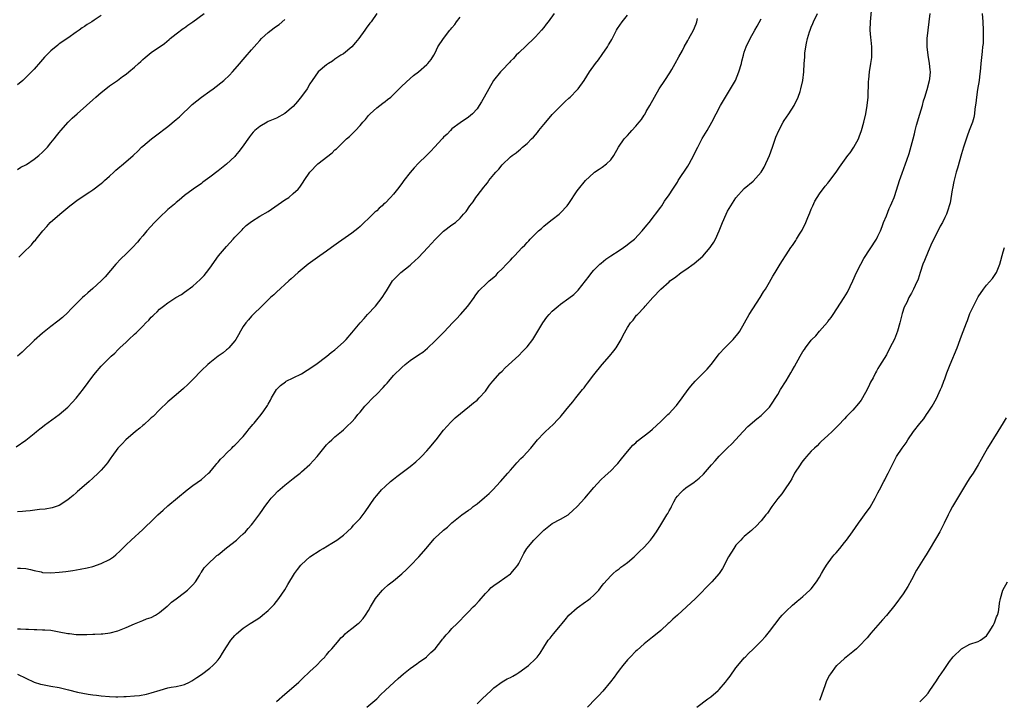
# Model space of a CAD drawing. Units: inches. Extents: x 2505447 to 2508000, y 1518000 to 1521000.
# Drawn here: x 2505882 to 2506117, y 1518451 to 1518614 of the extents above; entities that cross this region are included whole.
import ezdxf

# ---------------------------------------------------------------- set-up
doc = ezdxf.new("R2010")
doc.units = ezdxf.units.IN
doc.header["$MEASUREMENT"] = 0
doc.layers.add('LD25051518_10ft', color=9, linetype='Continuous')

msp = doc.modelspace()

# ---------------------------------------------------------------- linework, layer by layer
at = {"layer": 'LD25051518_10ft'}
for points, elevation in [([(2505964.59, 1518449), (2505967, 1518451.03), (2505967.96, 1518452.04), (2505969, 1518452.96), (2505971.16, 1518455), (2505972.13, 1518455.87), (2505973.44, 1518457), (2505975, 1518458.23), (2505976.59, 1518459.41), (2505977, 1518459.67), (2505977.76, 1518460.24), (2505978.88, 1518461), (2505979, 1518461.1), (2505979.95, 1518462.05), (2505981, 1518463), (2505982.6, 1518465), (2505982.76, 1518465.24), (2505983, 1518465.52), (2505983.65, 1518466.35), (2505984.3, 1518467), (2505985, 1518467.8), (2505986.24, 1518469), (2505986.61, 1518469.39), (2505988.19, 1518471), (2505989, 1518471.79), (2505990.12, 1518473), (2505990.55, 1518473.45), (2505991.52, 1518474.48), (2505993, 1518476.17), (2505993.85, 1518477), (2505994.39, 1518477.61), (2505995, 1518478.14), (2505996.29, 1518479), (2505999, 1518480.88), (2505999.13, 1518481), (2505999.99, 1518482.01), (2506000.75, 1518483), (2506001, 1518483.42), (2506001.8, 1518485), (2506002.25, 1518485.75), (2506002.96, 1518487), (2506004.6, 1518489), (2506005, 1518489.37), (2506006.59, 1518491), (2506007, 1518491.37), (2506009, 1518492.97), (2506011, 1518493.99), (2506012.79, 1518495), (2506013, 1518495.15), (2506013.96, 1518496.04), (2506014.97, 1518497), (2506016.8, 1518499), (2506019, 1518501.59), (2506020.62, 1518503.38), (2506021.65, 1518504.35), (2506023, 1518505.58), (2506024.42, 1518507), (2506024.7, 1518507.3), (2506025.61, 1518508.39), (2506027, 1518510.16), (2506028.32, 1518511.68), (2506029, 1518512.26), (2506029.38, 1518512.62), (2506032.38, 1518515), (2506033, 1518515.52), (2506035, 1518517.36), (2506035.82, 1518518.18), (2506036.71, 1518519), (2506037, 1518519.3), (2506038.63, 1518521), (2506038.79, 1518521.21), (2506040.15, 1518523), (2506041.54, 1518525), (2506042.18, 1518525.82), (2506043.21, 1518527), (2506045.23, 1518529), (2506046.1, 1518529.9), (2506047.03, 1518531), (2506048.54, 1518533), (2506049, 1518533.58), (2506050.32, 1518535), (2506052.31, 1518537), (2506052.64, 1518537.36), (2506053.54, 1518538.46), (2506053.9, 1518539), (2506055.07, 1518541), (2506056.18, 1518543), (2506057, 1518544.35), (2506058.83, 1518547), (2506059.62, 1518548.38), (2506060.03, 1518549), (2506061, 1518550.73), (2506061.85, 1518552.15), (2506062.37, 1518553), (2506063.56, 1518555), (2506064.14, 1518555.86), (2506064.83, 1518557), (2506065, 1518557.24), (2506066.15, 1518559), (2506066.53, 1518559.47), (2506067, 1518560.19), (2506067.31, 1518560.69), (2506067.48, 1518561), (2506068.19, 1518562.19), (2506068.82, 1518563.18), (2506069.69, 1518565), (2506070.17, 1518566.17), (2506070.67, 1518567.33), (2506071, 1518568.14), (2506071.38, 1518569), (2506071.9, 1518570.1), (2506072.44, 1518571), (2506073, 1518571.86), (2506074.36, 1518573.64), (2506075, 1518574.38), (2506075.27, 1518574.73), (2506077, 1518577), (2506077.79, 1518578.21), (2506079.8, 1518581), (2506080.31, 1518581.69), (2506081.2, 1518583), (2506082.32, 1518585), (2506082.53, 1518585.47), (2506083.09, 1518587), (2506083.63, 1518589), (2506084.06, 1518591), (2506084.44, 1518593), (2506084.66, 1518595), (2506084.74, 1518598.74), (2506084.77, 1518599.23), (2506084.95, 1518601), (2506085.3, 1518603), (2506085.5, 1518604.5), (2506085.55, 1518605), (2506085.51, 1518605.51), (2506085.51, 1518607), (2506085.35, 1518608.65), (2506085.27, 1518609.27), (2506085.15, 1518611), (2506085.21, 1518613), (2506085.51, 1518616.49)], 7810), ([(2505880.69, 1518511.31), (2505883, 1518512.9), (2505885, 1518514.48), (2505885.57, 1518515), (2505886.36, 1518515.64), (2505887, 1518516.12), (2505887.49, 1518516.51), (2505891, 1518519.07), (2505893, 1518520.81), (2505894.07, 1518521.93), (2505895.04, 1518522.96), (2505896.82, 1518525.18), (2505899, 1518528.21), (2505899.64, 1518529), (2505901, 1518530.58), (2505903, 1518532.61), (2505903.41, 1518533), (2505904.26, 1518533.74), (2505905, 1518534.53), (2505905.26, 1518534.74), (2505905.52, 1518535), (2505907, 1518536.38), (2505907.68, 1518537), (2505909, 1518538.23), (2505909.42, 1518538.58), (2505909.8, 1518539), (2505911, 1518540.2), (2505911.75, 1518541), (2505912.4, 1518541.6), (2505913, 1518542.3), (2505913.36, 1518542.64), (2505913.69, 1518543), (2505914.39, 1518543.61), (2505915, 1518544.22), (2505915.97, 1518545), (2505917, 1518545.76), (2505918.92, 1518547), (2505920.23, 1518547.77), (2505921, 1518548.28), (2505923, 1518549.78), (2505924.68, 1518551.32), (2505925, 1518551.63), (2505925.66, 1518552.34), (2505926.21, 1518553), (2505927, 1518554.03), (2505929.11, 1518557), (2505931, 1518559.23), (2505932.62, 1518561), (2505933, 1518561.44), (2505934.74, 1518563.26), (2505935, 1518563.55), (2505935.75, 1518564.25), (2505936.66, 1518565), (2505937, 1518565.26), (2505939, 1518566.47), (2505941, 1518567.62), (2505941.83, 1518568.17), (2505945, 1518570.37), (2505945.96, 1518571), (2505947, 1518571.89), (2505948.15, 1518573), (2505948.57, 1518573.43), (2505949.38, 1518574.62), (2505949.62, 1518575), (2505951, 1518577), (2505952.92, 1518579), (2505956.32, 1518581.68), (2505957, 1518582.37), (2505957.36, 1518582.64), (2505959, 1518584.28), (2505959.79, 1518585), (2505960.46, 1518585.54), (2505961, 1518586.15), (2505961.47, 1518586.53), (2505961.87, 1518587), (2505963, 1518588.22), (2505963.68, 1518589), (2505964.33, 1518589.67), (2505965, 1518590.55), (2505965.43, 1518591), (2505967, 1518592.45), (2505967.73, 1518593), (2505968.47, 1518593.53), (2505969, 1518593.97), (2505969.6, 1518594.4), (2505970.33, 1518595), (2505971, 1518595.61), (2505972.72, 1518597.28), (2505973, 1518597.58), (2505975, 1518599.43), (2505975.83, 1518600.17), (2505977, 1518601.02), (2505979, 1518602.76), (2505979.24, 1518603), (2505980, 1518604), (2505980.65, 1518605), (2505981, 1518605.56), (2505981.66, 1518607), (2505982.96, 1518609), (2505984.52, 1518611), (2505984.74, 1518611.26), (2505985, 1518611.6), (2505985.66, 1518612.34), (2505986.12, 1518613), (2505987, 1518614.09)], 7870), ([(2505881, 1518577.63), (2505881.81, 1518578.19), (2505883, 1518578.77), (2505883.13, 1518578.87), (2505885, 1518580.1), (2505886.13, 1518581), (2505887, 1518581.8), (2505888.14, 1518583), (2505889, 1518584.01), (2505889.78, 1518585), (2505890.31, 1518585.69), (2505891, 1518586.54), (2505891.35, 1518587), (2505893.08, 1518589), (2505894.04, 1518589.96), (2505895.27, 1518591), (2505897.52, 1518593), (2505899, 1518594.36), (2505899.74, 1518595), (2505901, 1518596.06), (2505902.17, 1518597), (2505903, 1518597.65), (2505904.91, 1518599), (2505906.09, 1518599.91), (2505907, 1518600.51), (2505907.64, 1518601), (2505909, 1518602.15), (2505909.96, 1518603), (2505910.48, 1518603.52), (2505911, 1518603.99), (2505911.54, 1518604.46), (2505913, 1518605.66), (2505916.17, 1518607.83), (2505917.26, 1518608.74), (2505917.53, 1518609), (2505919, 1518610.14), (2505920.63, 1518611.37), (2505921, 1518611.6), (2505921.79, 1518612.21), (2505923, 1518612.97), (2505925.7, 1518615)], 7900), ([(2506009.47, 1518615), (2506008.04, 1518613), (2506007.57, 1518612.43), (2506007, 1518611.65), (2506006.48, 1518611), (2506005, 1518609.4), (2506004.6, 1518609), (2506001, 1518605.6), (2506000.41, 1518605), (2505999.74, 1518604.26), (2505999, 1518603.56), (2505998.75, 1518603.25), (2505997, 1518601.47), (2505996.6, 1518601), (2505994.97, 1518599), (2505993.82, 1518597), (2505992.73, 1518595), (2505992.11, 1518593.89), (2505991.55, 1518593), (2505991, 1518592.18), (2505989.89, 1518591), (2505989.41, 1518590.59), (2505989, 1518590.17), (2505987, 1518588.85), (2505985, 1518587.37), (2505984.62, 1518587), (2505983.84, 1518586.16), (2505983, 1518585.4), (2505982.82, 1518585.18), (2505982.63, 1518585), (2505980.8, 1518583), (2505979.95, 1518582.05), (2505978.89, 1518581), (2505977, 1518579.16), (2505975.95, 1518578.05), (2505975, 1518576.96), (2505973.52, 1518575), (2505973, 1518574.3), (2505972, 1518573), (2505971, 1518571.78), (2505970.31, 1518571), (2505969, 1518569.64), (2505968.65, 1518569.35), (2505968.3, 1518569), (2505967.59, 1518568.41), (2505967, 1518567.81), (2505966.53, 1518567.47), (2505966.08, 1518567), (2505965, 1518565.96), (2505963.98, 1518565), (2505963.5, 1518564.5), (2505963, 1518564.03), (2505962.46, 1518563.54), (2505961, 1518562.42), (2505957.84, 1518560.16), (2505956.18, 1518559), (2505955, 1518558.15), (2505953.33, 1518557), (2505950.59, 1518555), (2505948.18, 1518553), (2505946.5, 1518551.5), (2505945.92, 1518551), (2505943, 1518548.34), (2505942.33, 1518547.67), (2505941.59, 1518547), (2505939.49, 1518545), (2505937.43, 1518543), (2505937, 1518542.54), (2505936.29, 1518541.71), (2505935.64, 1518541), (2505935, 1518540.07), (2505934.34, 1518539), (2505933.87, 1518538.13), (2505933.22, 1518537), (2505933, 1518536.7), (2505931.61, 1518535), (2505931.29, 1518534.71), (2505931, 1518534.5), (2505930.22, 1518533.78), (2505929, 1518532.99), (2505927, 1518531.44), (2505926.52, 1518531), (2505925, 1518529.53), (2505923, 1518527.42), (2505921.79, 1518526.21), (2505920.75, 1518525.25), (2505919, 1518523.72), (2505917, 1518522.03), (2505915, 1518520.16), (2505913.43, 1518518.57), (2505913, 1518518.21), (2505912.38, 1518517.62), (2505911.65, 1518517), (2505911.32, 1518516.68), (2505911, 1518516.43), (2505910.24, 1518515.76), (2505909.27, 1518515), (2505906.92, 1518513), (2505906.01, 1518511.99), (2505905, 1518511), (2505903.55, 1518509), (2505903.34, 1518508.66), (2505903, 1518508.19), (2505902.51, 1518507.49), (2505902.12, 1518507), (2505901, 1518505.7), (2505900.31, 1518505), (2505899, 1518503.79), (2505898.13, 1518503), (2505895.87, 1518501), (2505895.39, 1518500.61), (2505895, 1518500.26), (2505894.31, 1518499.69), (2505893.52, 1518499), (2505893, 1518498.59), (2505891, 1518497.3), (2505890.24, 1518497), (2505889.32, 1518496.68), (2505887.64, 1518496.36), (2505886.27, 1518496.27), (2505884.02, 1518495.97), (2505883, 1518495.89), (2505882.2, 1518495.8), (2505881, 1518495.71)], 7860), ([(2505966.98, 1518614.98), (2505965.63, 1518613), (2505965.33, 1518612.67), (2505964.49, 1518611.51), (2505964.18, 1518611), (2505962.69, 1518609), (2505961.92, 1518608.08), (2505961, 1518607.06), (2505959, 1518605.38), (2505958.41, 1518605), (2505957, 1518604.03), (2505956.41, 1518603.59), (2505955.46, 1518603), (2505955, 1518602.69), (2505953, 1518601.03), (2505951.53, 1518599), (2505951, 1518598.18), (2505950.32, 1518597), (2505949, 1518595.12), (2505948.05, 1518593.95), (2505947, 1518592.74), (2505945, 1518591.03), (2505943, 1518589.99), (2505941, 1518589.13), (2505940.74, 1518589), (2505939, 1518587.99), (2505937.8, 1518587), (2505937.39, 1518586.61), (2505937, 1518586.12), (2505936.52, 1518585.48), (2505934.8, 1518583), (2505934.01, 1518581.99), (2505933.17, 1518581), (2505933, 1518580.81), (2505931.02, 1518578.98), (2505929, 1518577.34), (2505927, 1518575.81), (2505925.37, 1518574.63), (2505925, 1518574.35), (2505923.07, 1518573), (2505921, 1518571.41), (2505919.69, 1518570.31), (2505919, 1518569.77), (2505918.59, 1518569.41), (2505917, 1518568.06), (2505915, 1518566.21), (2505913.78, 1518565), (2505911.94, 1518563), (2505911, 1518561.8), (2505910.31, 1518561), (2505909.72, 1518560.28), (2505908.53, 1518559), (2505907, 1518557.5), (2505905.71, 1518556.29), (2505904.52, 1518555), (2505902, 1518552), (2505901, 1518551), (2505899, 1518549.22), (2505897.84, 1518548.16), (2505897, 1518547.43), (2505896.54, 1518547), (2505894.47, 1518545), (2505893.74, 1518544.26), (2505893, 1518543.48), (2505891.73, 1518542.27), (2505890.66, 1518541.34), (2505889, 1518540.09), (2505887, 1518538.53), (2505885, 1518536.75), (2505882.08, 1518533.92), (2505881, 1518533)], 7880), ([(2505881, 1518482.28), (2505881.73, 1518482.27), (2505883, 1518482.18), (2505884.07, 1518481.93), (2505885, 1518481.67), (2505886.65, 1518481.35), (2505887, 1518481.26), (2505889, 1518481.16), (2505891, 1518481.3), (2505892.52, 1518481.48), (2505894.27, 1518481.73), (2505895.98, 1518482.02), (2505897.64, 1518482.36), (2505899, 1518482.7), (2505901, 1518483.35), (2505903, 1518484.32), (2505904.01, 1518485), (2505904.56, 1518485.44), (2505905.6, 1518486.4), (2505907, 1518487.83), (2505908.22, 1518489), (2505911, 1518491.52), (2505911.75, 1518492.25), (2505913, 1518493.41), (2505914.61, 1518495), (2505915.83, 1518496.17), (2505917, 1518497.19), (2505921.6, 1518501), (2505923, 1518502.07), (2505925, 1518503.52), (2505925.81, 1518504.19), (2505926.75, 1518505), (2505927, 1518505.26), (2505928.51, 1518507), (2505928.71, 1518507.29), (2505929, 1518507.6), (2505929.62, 1518508.38), (2505930.27, 1518509), (2505931, 1518509.76), (2505932.32, 1518511), (2505932.64, 1518511.36), (2505933, 1518511.68), (2505935, 1518513.81), (2505936.01, 1518515), (2505936.43, 1518515.57), (2505937, 1518516.21), (2505937.34, 1518516.66), (2505937.67, 1518517), (2505938.25, 1518517.75), (2505939.31, 1518519), (2505939.95, 1518519.95), (2505940.82, 1518521.18), (2505941, 1518521.55), (2505941.53, 1518522.47), (2505941.8, 1518523), (2505942.96, 1518525), (2505943.99, 1518526.01), (2505945.12, 1518526.88), (2505945.34, 1518527), (2505947, 1518527.79), (2505949, 1518528.8), (2505950.37, 1518529.63), (2505952.43, 1518531), (2505955.01, 1518533), (2505956.1, 1518533.9), (2505957, 1518534.54), (2505959, 1518536.31), (2505959.64, 1518537), (2505961, 1518538.58), (2505963, 1518540.99), (2505963.97, 1518542.03), (2505964.81, 1518543), (2505966.66, 1518545), (2505968.31, 1518547), (2505969, 1518548.12), (2505969.36, 1518548.64), (2505970.77, 1518551), (2505971, 1518551.27), (2505971.85, 1518552.15), (2505972.75, 1518553), (2505975, 1518554.76), (2505975.24, 1518555), (2505977, 1518556.64), (2505979.22, 1518559), (2505981, 1518560.95), (2505983, 1518562.88), (2505985, 1518564.4), (2505985.84, 1518565), (2505987, 1518566.05), (2505987.79, 1518567), (2505988.37, 1518567.63), (2505989.26, 1518569), (2505990.06, 1518569.94), (2505990.73, 1518571), (2505991, 1518571.39), (2505992.6, 1518573.4), (2505993, 1518573.94), (2505993.51, 1518574.49), (2505993.87, 1518575), (2505995, 1518576.44), (2505995.48, 1518577), (2505996.22, 1518577.78), (2505997, 1518578.8), (2505999, 1518580.67), (2505999.42, 1518581), (2506000.35, 1518581.65), (2506001, 1518582.23), (2506001.43, 1518582.57), (2506001.9, 1518583), (2506003, 1518583.9), (2506004.06, 1518585), (2506004.56, 1518585.44), (2506005.48, 1518586.52), (2506005.81, 1518587), (2506007, 1518588.43), (2506007.44, 1518589), (2506009, 1518590.81), (2506011, 1518592.86), (2506012.09, 1518593.91), (2506013, 1518594.72), (2506013.29, 1518595), (2506015, 1518596.74), (2506015.22, 1518597), (2506016.64, 1518599), (2506017.92, 1518601), (2506019.35, 1518603), (2506020.1, 1518603.9), (2506021, 1518605.18), (2506022.23, 1518607), (2506022.52, 1518607.48), (2506023, 1518608.36), (2506023.24, 1518608.76), (2506024.39, 1518611), (2506024.62, 1518611.38), (2506025.72, 1518613), (2506027, 1518614.62)], 7850), ([(2505901, 1518614.51), (2505899.37, 1518613.37), (2505898.81, 1518613), (2505897.64, 1518612.36), (2505897, 1518611.89), (2505896.46, 1518611.54), (2505895.73, 1518611), (2505895, 1518610.51), (2505893, 1518609.12), (2505891, 1518607.7), (2505890.61, 1518607.39), (2505889, 1518606.06), (2505887.93, 1518605), (2505887.47, 1518604.53), (2505887, 1518603.99), (2505886.53, 1518603.47), (2505885, 1518601.65), (2505884.36, 1518601), (2505883.66, 1518600.34), (2505883, 1518599.65), (2505882.63, 1518599.37), (2505882.24, 1518599), (2505881, 1518597.92)], 7910), ([(2505881, 1518467.75), (2505881.73, 1518467.73), (2505883, 1518467.63), (2505883.66, 1518467.66), (2505885, 1518467.56), (2505885.61, 1518467.61), (2505887, 1518467.51), (2505887.52, 1518467.52), (2505889, 1518467.39), (2505889.34, 1518467.34), (2505891, 1518467.05), (2505893, 1518466.63), (2505893.4, 1518466.6), (2505895, 1518466.4), (2505897.62, 1518466.38), (2505899, 1518466.47), (2505899.54, 1518466.46), (2505901, 1518466.58), (2505901.41, 1518466.59), (2505903.18, 1518466.82), (2505905, 1518467.28), (2505907, 1518468.1), (2505909, 1518468.95), (2505911, 1518469.72), (2505911.89, 1518470.11), (2505913, 1518470.49), (2505914.01, 1518471), (2505915, 1518471.62), (2505916.84, 1518473.16), (2505917, 1518473.27), (2505917.86, 1518474.14), (2505919, 1518474.92), (2505921, 1518476.41), (2505921.71, 1518477), (2505923, 1518478.29), (2505923.57, 1518479), (2505924.54, 1518480.54), (2505924.88, 1518481.12), (2505925, 1518481.27), (2505925.65, 1518482.35), (2505926.28, 1518483), (2505928.74, 1518485.26), (2505929, 1518485.46), (2505931, 1518487.11), (2505933.38, 1518489), (2505934.21, 1518489.79), (2505935, 1518490.47), (2505935.57, 1518491), (2505936.21, 1518491.79), (2505937, 1518492.63), (2505937.31, 1518493), (2505938.29, 1518494.29), (2505939, 1518495.25), (2505939.69, 1518496.31), (2505940.23, 1518497), (2505941, 1518498.05), (2505941.73, 1518499), (2505942.33, 1518499.67), (2505943.31, 1518500.69), (2505945, 1518502.11), (2505947, 1518503.71), (2505947.69, 1518504.31), (2505948.63, 1518505), (2505949, 1518505.29), (2505951, 1518507.1), (2505952.72, 1518509), (2505955, 1518511.76), (2505955.6, 1518512.4), (2505956.22, 1518513), (2505957, 1518513.71), (2505958.56, 1518515), (2505959, 1518515.35), (2505959.87, 1518516.13), (2505961, 1518517.26), (2505961.81, 1518518.19), (2505962.46, 1518519), (2505963, 1518519.6), (2505964.18, 1518521), (2505964.57, 1518521.43), (2505966.09, 1518523), (2505967, 1518523.9), (2505968.53, 1518525.47), (2505969, 1518526.04), (2505969.48, 1518526.52), (2505969.85, 1518527), (2505971, 1518528.37), (2505971.62, 1518529), (2505972.35, 1518529.65), (2505973, 1518530.32), (2505973.81, 1518531), (2505975, 1518531.94), (2505977, 1518533.35), (2505978.02, 1518533.98), (2505979.12, 1518534.88), (2505981, 1518536.64), (2505983.14, 1518538.86), (2505985.16, 1518541), (2505986.08, 1518541.92), (2505987.03, 1518542.97), (2505988.83, 1518545), (2505990.31, 1518547), (2505990.56, 1518547.44), (2505991.4, 1518548.6), (2505991.83, 1518549), (2505993, 1518550.14), (2505993.95, 1518551), (2505995, 1518551.89), (2505995.58, 1518552.42), (2505996.1, 1518553), (2505997, 1518553.9), (2505998.04, 1518555), (2505998.52, 1518555.48), (2505999, 1518556.01), (2505999.51, 1518556.49), (2505999.94, 1518557), (2506001.83, 1518559), (2506002.42, 1518559.58), (2506003, 1518560.23), (2506003.4, 1518560.6), (2506003.74, 1518561), (2506005, 1518562.29), (2506005.76, 1518563), (2506006.42, 1518563.58), (2506007, 1518564.13), (2506007.5, 1518564.5), (2506009, 1518565.69), (2506010.7, 1518567), (2506011, 1518567.26), (2506012.61, 1518569), (2506013, 1518569.55), (2506015, 1518572.55), (2506015.33, 1518573), (2506017, 1518575.07), (2506019, 1518576.89), (2506019.15, 1518577), (2506020.25, 1518577.75), (2506021, 1518578.23), (2506021.97, 1518579), (2506023, 1518579.97), (2506023.74, 1518581), (2506024.91, 1518583), (2506026.27, 1518585), (2506027, 1518585.82), (2506027.58, 1518586.42), (2506028.09, 1518587), (2506029, 1518588), (2506029.84, 1518589), (2506030.36, 1518589.64), (2506031, 1518590.63), (2506031.16, 1518590.84), (2506031.53, 1518591.53), (2506032.38, 1518593), (2506033.46, 1518595), (2506034.64, 1518597), (2506035.94, 1518599), (2506037.17, 1518600.83), (2506037.62, 1518601.62), (2506038.44, 1518603), (2506039.35, 1518604.65), (2506040.16, 1518606.16), (2506040.59, 1518607), (2506041.46, 1518608.54), (2506041.74, 1518609), (2506042.82, 1518611), (2506043.45, 1518612.55), (2506043.6, 1518613), (2506043.77, 1518613.77)], 7840), ([(2505881, 1518456.89), (2505883, 1518455.97), (2505885, 1518455.01), (2505886.52, 1518454.52), (2505887, 1518454.41), (2505888.18, 1518454.18), (2505889, 1518454.05), (2505891, 1518453.69), (2505893.18, 1518453.18), (2505895.39, 1518452.61), (2505897.9, 1518452.1), (2505899, 1518451.96), (2505899.9, 1518451.89), (2505901, 1518451.71), (2505903, 1518451.52), (2505904.52, 1518451.48), (2505905, 1518451.45), (2505906.47, 1518451.53), (2505907, 1518451.53), (2505909, 1518451.7), (2505910.17, 1518451.83), (2505911.88, 1518452.12), (2505913, 1518452.45), (2505915.11, 1518453.11), (2505917, 1518453.59), (2505917.75, 1518453.75), (2505919, 1518453.95), (2505920.3, 1518454.3), (2505921, 1518454.46), (2505922.17, 1518455), (2505922.72, 1518455.28), (2505923, 1518455.44), (2505923.91, 1518456.09), (2505925, 1518456.81), (2505927, 1518458.31), (2505927.79, 1518459), (2505928.4, 1518459.6), (2505929, 1518460.3), (2505929.52, 1518461), (2505930.1, 1518461.9), (2505931, 1518463.44), (2505932.05, 1518465), (2505933, 1518466.19), (2505933.41, 1518466.59), (2505935, 1518467.9), (2505936.7, 1518469), (2505938.12, 1518469.88), (2505939, 1518470.49), (2505939.68, 1518471), (2505941, 1518472.14), (2505941.87, 1518473), (2505942.41, 1518473.59), (2505943, 1518474.26), (2505943.56, 1518475), (2505945, 1518477.12), (2505945.68, 1518478.32), (2505947.34, 1518481), (2505948.04, 1518481.96), (2505948.85, 1518483), (2505949, 1518483.16), (2505951, 1518485), (2505953.41, 1518486.59), (2505954.2, 1518487), (2505956.23, 1518488.23), (2505957.44, 1518489), (2505959, 1518490.17), (2505959.95, 1518491), (2505961, 1518492), (2505961.47, 1518492.53), (2505961.92, 1518493), (2505963, 1518494.18), (2505964.24, 1518495.76), (2505966.48, 1518499), (2505967, 1518499.64), (2505968.16, 1518501), (2505969, 1518501.84), (2505970.32, 1518503), (2505971, 1518503.56), (2505971.83, 1518504.17), (2505975, 1518506.58), (2505976.32, 1518507.68), (2505977.36, 1518508.64), (2505977.73, 1518509), (2505979, 1518510.35), (2505979.58, 1518511), (2505981.22, 1518513), (2505983, 1518515.26), (2505984.77, 1518517.23), (2505985.77, 1518518.23), (2505989.22, 1518521), (2505990.16, 1518521.84), (2505991, 1518522.48), (2505991.51, 1518523), (2505993, 1518524.66), (2505993.98, 1518526.02), (2505994.76, 1518527), (2505996.56, 1518529), (2505997, 1518529.43), (2505997.77, 1518530.23), (2506001, 1518533.18), (2506001.91, 1518534.09), (2506002.78, 1518535), (2506003, 1518535.26), (2506004.35, 1518537), (2506005.6, 1518539), (2506006.75, 1518541), (2506007.7, 1518542.3), (2506008.24, 1518543), (2506009, 1518543.73), (2506010.42, 1518545), (2506011, 1518545.45), (2506013, 1518546.88), (2506014.21, 1518547.79), (2506015.23, 1518548.77), (2506017, 1518551), (2506017.85, 1518552.15), (2506018.5, 1518553), (2506019, 1518553.59), (2506020.4, 1518555), (2506020.71, 1518555.29), (2506021.82, 1518556.18), (2506023, 1518557.02), (2506025, 1518558.32), (2506026.09, 1518559), (2506026.63, 1518559.37), (2506027.76, 1518560.24), (2506028.67, 1518561), (2506030.56, 1518563), (2506031.63, 1518564.37), (2506032.19, 1518565), (2506035, 1518568.67), (2506035.22, 1518569), (2506035.91, 1518570.09), (2506037, 1518571.62), (2506037.86, 1518573), (2506039, 1518574.66), (2506039.2, 1518575), (2506041.51, 1518578.49), (2506041.81, 1518579), (2506042.93, 1518581.07), (2506043.58, 1518582.42), (2506043.84, 1518583), (2506044.92, 1518585.08), (2506046.07, 1518587), (2506047.24, 1518589), (2506048.26, 1518591), (2506049.32, 1518593), (2506050.48, 1518595), (2506051.72, 1518597), (2506052.87, 1518599), (2506053.72, 1518601), (2506054.29, 1518603), (2506054.42, 1518603.58), (2506054.78, 1518605), (2506055, 1518605.73), (2506055.47, 1518607), (2506056.4, 1518609), (2506057.51, 1518611), (2506058.06, 1518611.94), (2506059, 1518613.73)], 7830), ([(2505881.34, 1518556.66), (2505883, 1518558.34), (2505883.7, 1518559), (2505884.34, 1518559.66), (2505885, 1518560.48), (2505885.27, 1518560.73), (2505885.49, 1518561), (2505887.06, 1518563), (2505887.98, 1518564.02), (2505888.84, 1518565), (2505891.1, 1518567), (2505893, 1518568.55), (2505893.52, 1518569), (2505895.5, 1518570.5), (2505898.33, 1518572.33), (2505899, 1518572.78), (2505901, 1518574.32), (2505901.38, 1518574.62), (2505901.83, 1518575), (2505903, 1518576.09), (2505904.06, 1518577), (2505904.52, 1518577.48), (2505905, 1518577.89), (2505906.39, 1518579), (2505908.64, 1518581), (2505909.85, 1518582.15), (2505910.7, 1518583), (2505911, 1518583.27), (2505913.06, 1518585), (2505915, 1518586.44), (2505915.31, 1518586.69), (2505915.69, 1518587), (2505917, 1518587.96), (2505919, 1518589.61), (2505919.74, 1518590.26), (2505922.79, 1518593.21), (2505923.89, 1518594.11), (2505925, 1518594.97), (2505927, 1518596.41), (2505927.85, 1518597), (2505930.38, 1518599), (2505931.75, 1518600.25), (2505932.48, 1518601), (2505934.19, 1518603), (2505934.55, 1518603.45), (2505935.46, 1518604.54), (2505937, 1518606.28), (2505937.61, 1518607), (2505938.28, 1518607.72), (2505939, 1518608.56), (2505939.42, 1518609), (2505941, 1518610.43), (2505941.72, 1518611), (2505942.47, 1518611.53), (2505943, 1518611.97), (2505943.61, 1518612.39), (2505945, 1518613.53)], 7890), ([(2505943, 1518450.35), (2505945, 1518452.11), (2505946.05, 1518453), (2505948.33, 1518455), (2505948.66, 1518455.34), (2505949.68, 1518456.32), (2505950.43, 1518457), (2505951, 1518457.55), (2505952.6, 1518459), (2505953.77, 1518460.23), (2505954.55, 1518461), (2505954.75, 1518461.25), (2505955, 1518461.53), (2505955.64, 1518462.36), (2505956.28, 1518463), (2505957.99, 1518465), (2505958.43, 1518465.57), (2505959, 1518466.09), (2505959.44, 1518466.56), (2505960, 1518467), (2505961, 1518467.83), (2505962.52, 1518469), (2505962.78, 1518469.22), (2505963, 1518469.43), (2505963.74, 1518470.26), (2505964.3, 1518471), (2505965, 1518472.1), (2505965.47, 1518473), (2505966.66, 1518475), (2505967, 1518475.43), (2505968.35, 1518477), (2505968.68, 1518477.32), (2505969.76, 1518478.24), (2505971, 1518479.23), (2505973, 1518480.88), (2505974.09, 1518481.91), (2505975.08, 1518482.92), (2505977.09, 1518485), (2505978.85, 1518487), (2505980.75, 1518489.25), (2505981, 1518489.5), (2505982.8, 1518491.2), (2505983, 1518491.38), (2505983.9, 1518492.1), (2505985, 1518493.12), (2505987, 1518494.71), (2505987.37, 1518495), (2505989, 1518496.13), (2505989.5, 1518496.5), (2505990.11, 1518497), (2505991, 1518497.64), (2505992.83, 1518499.18), (2505993.88, 1518500.12), (2505994.77, 1518501), (2505996.66, 1518503), (2505998.39, 1518505), (2505999, 1518505.74), (2506000.13, 1518507), (2506000.52, 1518507.48), (2506001.5, 1518508.5), (2506002.02, 1518509), (2506003.86, 1518511), (2506005.5, 1518513), (2506007, 1518514.6), (2506007.4, 1518515), (2506008.24, 1518515.76), (2506009.28, 1518516.72), (2506010.27, 1518517.73), (2506011, 1518518.5), (2506011.24, 1518518.76), (2506013, 1518520.92), (2506013.96, 1518522.04), (2506014.69, 1518523), (2506016.29, 1518525), (2506016.62, 1518525.38), (2506017, 1518525.93), (2506017.48, 1518526.52), (2506019, 1518528.57), (2506021, 1518531.02), (2506022.76, 1518533), (2506023.76, 1518534.24), (2506024.3, 1518535), (2506025, 1518536.18), (2506025.5, 1518537), (2506026.03, 1518538.03), (2506027, 1518539.82), (2506027.75, 1518541), (2506028.35, 1518541.65), (2506029, 1518542.54), (2506029.22, 1518542.78), (2506029.4, 1518543), (2506031, 1518544.68), (2506031.27, 1518545), (2506033.13, 1518547), (2506035.05, 1518549), (2506037, 1518550.82), (2506037.2, 1518551), (2506038.26, 1518551.74), (2506039, 1518552.34), (2506039.39, 1518552.61), (2506039.91, 1518553), (2506041, 1518553.74), (2506043, 1518555.2), (2506045.04, 1518556.96), (2506046.82, 1518559), (2506047, 1518559.24), (2506047.69, 1518560.31), (2506048.07, 1518561), (2506049, 1518562.96), (2506049.8, 1518565), (2506050.67, 1518567), (2506051, 1518567.66), (2506051.76, 1518569), (2506053, 1518570.89), (2506055, 1518573.1), (2506057.13, 1518574.87), (2506059, 1518577), (2506059.76, 1518578.24), (2506060.99, 1518581.01), (2506061.73, 1518583), (2506062.57, 1518585.43), (2506063.23, 1518587), (2506064.32, 1518589), (2506064.57, 1518589.43), (2506065.65, 1518591), (2506066.95, 1518593), (2506067.89, 1518595), (2506068.36, 1518596.36), (2506068.56, 1518597), (2506069.02, 1518599), (2506069.22, 1518601), (2506069.3, 1518603), (2506069.45, 1518604.55), (2506069.46, 1518605), (2506069.5, 1518605.5), (2506069.71, 1518607), (2506069.86, 1518607.86), (2506070.11, 1518609), (2506070.59, 1518610.59), (2506070.73, 1518611), (2506071, 1518611.69), (2506071.42, 1518612.58), (2506071.57, 1518613), (2506072.48, 1518615)], 7820), ([(2505991, 1518449.79), (2505992.22, 1518451), (2505994.35, 1518453), (2505995, 1518453.59), (2505997, 1518455.04), (2505998.25, 1518455.75), (2505999, 1518456.13), (2505999.55, 1518456.45), (2506000.55, 1518457), (2506001, 1518457.28), (2506003.3, 1518459), (2506005, 1518460.6), (2506005.38, 1518461), (2506006.1, 1518461.9), (2506007, 1518463.39), (2506008.03, 1518465), (2506008.49, 1518465.51), (2506009, 1518466.17), (2506009.39, 1518466.61), (2506009.68, 1518467), (2506011, 1518468.53), (2506011.36, 1518469), (2506012.12, 1518469.88), (2506013, 1518471.03), (2506015, 1518472.79), (2506017, 1518474.21), (2506017.48, 1518474.52), (2506018.12, 1518475), (2506019, 1518475.81), (2506020.15, 1518477), (2506021, 1518478.1), (2506021.38, 1518478.62), (2506023, 1518480.41), (2506023.61, 1518481), (2506024.34, 1518481.66), (2506025, 1518482.13), (2506025.47, 1518482.53), (2506026.13, 1518483), (2506027, 1518483.66), (2506028.61, 1518485), (2506029, 1518485.34), (2506029.81, 1518486.19), (2506031, 1518487.28), (2506032.52, 1518489), (2506033, 1518489.6), (2506033.99, 1518491), (2506035, 1518492.62), (2506035.26, 1518493), (2506036.46, 1518495), (2506036.67, 1518495.33), (2506037, 1518495.98), (2506037.37, 1518496.63), (2506037.53, 1518497), (2506038.13, 1518498.13), (2506038.62, 1518499), (2506039, 1518499.5), (2506039.71, 1518500.29), (2506040.41, 1518501), (2506041, 1518501.46), (2506043, 1518502.87), (2506044.21, 1518503.79), (2506045.21, 1518504.79), (2506047.11, 1518507), (2506048.02, 1518507.98), (2506049, 1518509.1), (2506051, 1518511.08), (2506051.98, 1518512.02), (2506054.73, 1518515), (2506055.85, 1518516.15), (2506058, 1518518), (2506059, 1518518.78), (2506059.25, 1518519), (2506061, 1518520.76), (2506061.19, 1518521), (2506063, 1518523.8), (2506063.67, 1518525), (2506065, 1518527.06), (2506066.16, 1518529), (2506066.47, 1518529.54), (2506067, 1518530.55), (2506068.36, 1518533), (2506069, 1518534.08), (2506069.39, 1518534.61), (2506069.65, 1518535), (2506071, 1518536.81), (2506071.18, 1518537), (2506072.13, 1518537.87), (2506073, 1518538.95), (2506074.9, 1518541.1), (2506075, 1518541.28), (2506075.76, 1518542.24), (2506076.24, 1518543), (2506078.88, 1518547), (2506079.68, 1518548.32), (2506080.98, 1518551.02), (2506081.86, 1518553), (2506082.87, 1518555), (2506083.64, 1518556.36), (2506086.61, 1518561), (2506087, 1518561.72), (2506087.58, 1518563), (2506087.99, 1518564.01), (2506088.35, 1518565), (2506089, 1518566.55), (2506089.69, 1518568.31), (2506090.02, 1518569), (2506090.28, 1518569.72), (2506090.84, 1518571), (2506091, 1518571.47), (2506092.14, 1518575), (2506092.76, 1518576.76), (2506093.6, 1518579), (2506093.89, 1518579.89), (2506094.47, 1518581.53), (2506095.41, 1518585), (2506095.77, 1518586.23), (2506095.93, 1518587), (2506096.26, 1518588.26), (2506097, 1518590.87), (2506097.63, 1518593), (2506097.92, 1518594.08), (2506098.23, 1518595), (2506098.78, 1518596.78), (2506099.36, 1518599), (2506099.39, 1518599.39), (2506099.54, 1518601), (2506099.48, 1518601.48), (2506099.35, 1518603), (2506098.99, 1518605), (2506098.76, 1518607), (2506098.78, 1518609), (2506098.99, 1518611), (2506099.5, 1518615)], 7800), ([(2506111.92, 1518615), (2506112.1, 1518613), (2506112.22, 1518611), (2506112.2, 1518610.2), (2506112.22, 1518609), (2506112.15, 1518607.85), (2506112.06, 1518607), (2506111.91, 1518605.91), (2506111.62, 1518603), (2506111.46, 1518601), (2506111.39, 1518600.61), (2506111.2, 1518599), (2506110.83, 1518596.83), (2506110.56, 1518595), (2506110.42, 1518593.58), (2506110.2, 1518592.2), (2506110.07, 1518591), (2506109.91, 1518590.09), (2506109.59, 1518589), (2506108.85, 1518587), (2506108.33, 1518585.67), (2506107.47, 1518583), (2506107, 1518581.4), (2506106.05, 1518577.95), (2506105.75, 1518577), (2506105.18, 1518574.82), (2506104.86, 1518573.14), (2506104.78, 1518572.78), (2506104.28, 1518569.72), (2506104.03, 1518569), (2506103.82, 1518568.18), (2506103.37, 1518567), (2506103, 1518566.17), (2506102.44, 1518565), (2506101.91, 1518564.09), (2506100.34, 1518561), (2506099.91, 1518560.09), (2506099, 1518558.02), (2506098.13, 1518555.87), (2506097.77, 1518555), (2506097.07, 1518553), (2506096.59, 1518551.41), (2506095.89, 1518549.89), (2506095.51, 1518549), (2506095, 1518548.04), (2506094.6, 1518547.4), (2506094.4, 1518547), (2506093.87, 1518545.87), (2506093.28, 1518544.72), (2506092.78, 1518543.22), (2506092.21, 1518541), (2506091.65, 1518539), (2506090.93, 1518537.07), (2506089.87, 1518535), (2506089, 1518533.35), (2506087.35, 1518530.65), (2506087, 1518530.02), (2506086.61, 1518529.39), (2506086.4, 1518529), (2506085.81, 1518527.81), (2506085.24, 1518526.76), (2506085, 1518526.22), (2506084.42, 1518525), (2506083.32, 1518523), (2506083, 1518522.5), (2506082.35, 1518521.65), (2506081, 1518520.07), (2506079.45, 1518518.55), (2506079, 1518518.01), (2506077.51, 1518516.49), (2506077, 1518515.89), (2506076.04, 1518515), (2506075, 1518513.99), (2506073.4, 1518512.6), (2506073, 1518512.21), (2506072.42, 1518511.58), (2506071.77, 1518511), (2506071, 1518510.23), (2506069.92, 1518509), (2506069.51, 1518508.49), (2506069, 1518507.93), (2506068.63, 1518507.37), (2506068.34, 1518507), (2506067.04, 1518505), (2506066.35, 1518503.65), (2506065.94, 1518503), (2506064.62, 1518501), (2506063.94, 1518500.06), (2506063, 1518498.91), (2506061.62, 1518497), (2506060.55, 1518495.45), (2506060.13, 1518495), (2506059, 1518493.6), (2506057.75, 1518492.25), (2506057, 1518491.59), (2506056.71, 1518491.29), (2506056.35, 1518491), (2506055, 1518489.84), (2506054.59, 1518489.41), (2506054.16, 1518489), (2506053, 1518487.73), (2506052.48, 1518487), (2506051.25, 1518485), (2506049.8, 1518482.2), (2506048.99, 1518481.01), (2506047.19, 1518479), (2506043.3, 1518475), (2506039, 1518471.05), (2506037.9, 1518470.1), (2506037, 1518469.19), (2506036.78, 1518469), (2506035, 1518467.36), (2506033.71, 1518466.29), (2506033, 1518465.78), (2506032.59, 1518465.41), (2506031, 1518464.19), (2506029.34, 1518462.66), (2506029, 1518462.38), (2506027.66, 1518461), (2506027.36, 1518460.64), (2506027, 1518460.31), (2506025.91, 1518459), (2506025, 1518457.86), (2506024.37, 1518457), (2506023.83, 1518456.17), (2506022.95, 1518455.05), (2506021.15, 1518452.85), (2506020.19, 1518451.81), (2506019.38, 1518451), (2506017.48, 1518449)], 7790), ([(2506043.66, 1518449), (2506046.3, 1518451), (2506046.72, 1518451.28), (2506047, 1518451.5), (2506048.75, 1518453), (2506049, 1518453.25), (2506050.53, 1518455), (2506051, 1518455.66), (2506051.58, 1518456.42), (2506053, 1518458.42), (2506053.46, 1518459), (2506055, 1518460.79), (2506055.2, 1518461), (2506056.11, 1518461.89), (2506057, 1518462.84), (2506059, 1518464.83), (2506060.05, 1518465.95), (2506061, 1518467.09), (2506063.56, 1518470.44), (2506064.09, 1518471), (2506065, 1518471.94), (2506066.56, 1518473.44), (2506067, 1518473.79), (2506067.63, 1518474.37), (2506068.42, 1518475), (2506069, 1518475.49), (2506070.68, 1518477), (2506071, 1518477.33), (2506072.3, 1518479), (2506073, 1518480.11), (2506073.5, 1518481), (2506074.02, 1518481.98), (2506074.64, 1518483), (2506076.13, 1518485), (2506076.53, 1518485.47), (2506077, 1518485.96), (2506077.89, 1518487), (2506079, 1518488.38), (2506079.47, 1518489), (2506080.88, 1518491), (2506082.31, 1518493), (2506083, 1518493.9), (2506083.8, 1518495), (2506085.12, 1518496.88), (2506086.36, 1518499), (2506087, 1518500.28), (2506087.38, 1518501), (2506088.38, 1518503), (2506088.6, 1518503.4), (2506089, 1518504.26), (2506089.41, 1518505), (2506089.8, 1518505.8), (2506090.61, 1518507.39), (2506091, 1518508.18), (2506091.3, 1518508.7), (2506091.45, 1518509), (2506092.76, 1518511), (2506093.72, 1518512.28), (2506094.13, 1518513), (2506095.54, 1518515), (2506097, 1518516.91), (2506097.96, 1518518.04), (2506098.65, 1518519), (2506099, 1518519.57), (2506100, 1518521), (2506101, 1518522.83), (2506101.98, 1518525), (2506102.31, 1518525.69), (2506102.77, 1518527), (2506103, 1518527.58), (2506103.51, 1518529), (2506104.28, 1518531), (2506105.98, 1518535), (2506106.71, 1518537), (2506107, 1518537.88), (2506108.2, 1518541), (2506108.44, 1518541.56), (2506109, 1518543.17), (2506109.87, 1518545), (2506111, 1518547.16), (2506112.27, 1518549), (2506113, 1518549.97), (2506114.38, 1518551.62), (2506115.21, 1518552.79), (2506115.34, 1518553), (2506116.2, 1518555), (2506117, 1518557.98), (2506117.25, 1518559)], 7780), ([(2506117.72, 1518518.28), (2506117, 1518517.05), (2506115.69, 1518515), (2506113.24, 1518511), (2506112.1, 1518509), (2506111.72, 1518508.28), (2506110.96, 1518507), (2506109.76, 1518505), (2506109, 1518503.9), (2506108.43, 1518503), (2506107, 1518500.59), (2506106.03, 1518499), (2506104.85, 1518497), (2506104.18, 1518495.82), (2506103.82, 1518495), (2506102.88, 1518493), (2506102.21, 1518491.79), (2506101.81, 1518491), (2506101, 1518489.57), (2506099, 1518486.22), (2506098.52, 1518485.48), (2506098.24, 1518485), (2506096.25, 1518481.75), (2506095, 1518479.46), (2506094.12, 1518477.88), (2506093.58, 1518477), (2506093, 1518476.13), (2506091, 1518473.45), (2506089, 1518470.96), (2506088.08, 1518469.92), (2506085.3, 1518466.7), (2506085, 1518466.34), (2506084.37, 1518465.63), (2506083.86, 1518465), (2506083, 1518464.09), (2506081.88, 1518463), (2506081, 1518462.23), (2506079, 1518460.63), (2506077.13, 1518459), (2506077, 1518458.87), (2506075.62, 1518457), (2506075.36, 1518456.64), (2506074.7, 1518455.3), (2506074.35, 1518454.35), (2506073.84, 1518453), (2506073.16, 1518451), (2506073, 1518450.62)], 7770), ([(2506097, 1518450.28), (2506097.7, 1518451), (2506098.36, 1518451.64), (2506099, 1518452.38), (2506099.4, 1518453), (2506101, 1518455.28), (2506101.66, 1518456.34), (2506102.14, 1518457), (2506103, 1518458.27), (2506104.09, 1518459.91), (2506105, 1518461.08), (2506107, 1518462.94), (2506109, 1518464.06), (2506111, 1518464.71), (2506111.55, 1518465), (2506113, 1518466.05), (2506113.61, 1518467), (2506114.54, 1518468.54), (2506114.79, 1518469), (2506115, 1518469.41), (2506115.38, 1518470.62), (2506115.58, 1518471), (2506115.83, 1518471.83), (2506116.04, 1518473), (2506116.12, 1518473.88), (2506116.34, 1518475), (2506116.93, 1518477), (2506117.99, 1518479)], 7760)]:
    msp.add_lwpolyline(points, dxfattribs=dict(at, elevation=elevation))

doc.saveas('drawing.dxf')
